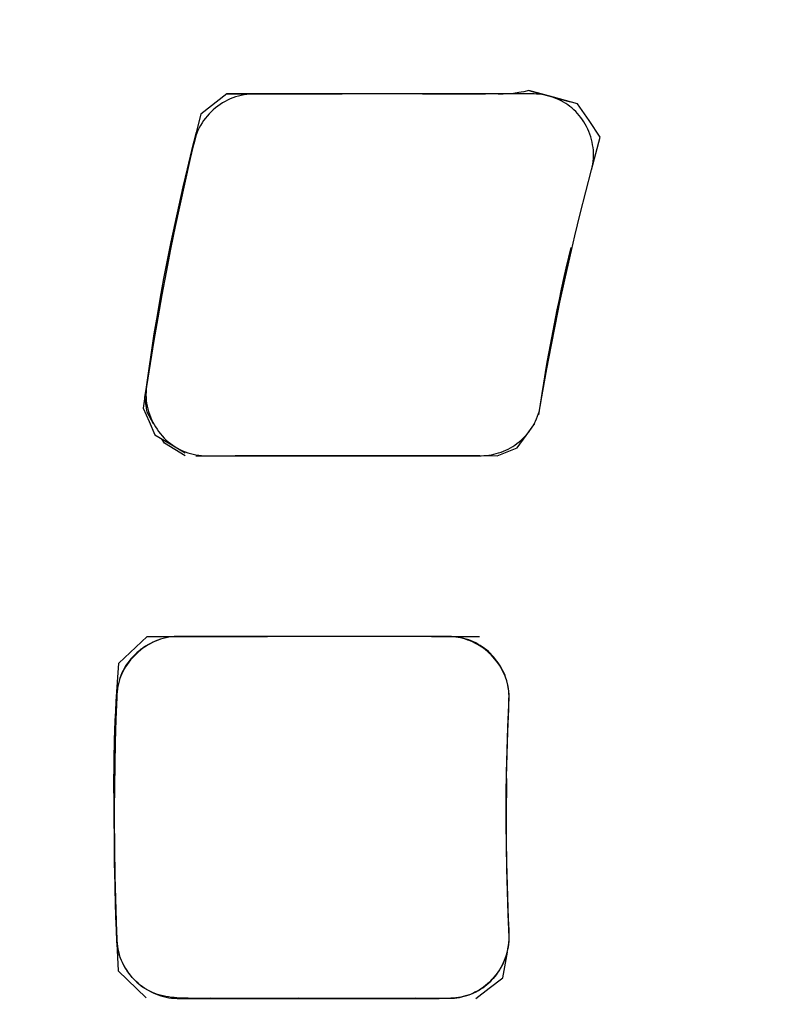
# Model space of a CAD drawing. Units: millimetres. Extents: x 24 to 288, y 13 to 443.
# Drawn here: x 57 to 63, y 109 to 117 of the extents above; entities that cross this region are included whole.
import ezdxf

# ---------------------------------------------------------------- set-up
doc = ezdxf.new("R2010")
doc.units = ezdxf.units.MM

msp = doc.modelspace()

# ---------------------------------------------------------------- linework, layer by layer
at = {"color": 7, "linetype": 'Continuous', "lineweight": 25}
for p, q in [((58.5342, 116.6455), (58.3204, 116.4775)), ((58.5342, 116.6455), (58.8091, 116.6461)), ((58.7653, 116.6458), (58.5342, 116.6455)), ((58.5856, 116.6135), (58.5635, 116.6044)), ((58.6081, 116.6215), (58.5856, 116.6135)), ((58.6309, 116.6284), (58.6081, 116.6215)), ((58.6541, 116.6342), (58.6309, 116.6284)), ((58.6775, 116.6389), (58.6541, 116.6342)), ((58.7011, 116.6423), (58.6775, 116.6389)), ((58.7248, 116.6445), (58.7011, 116.6423)), ((58.7487, 116.6455), (58.7248, 116.6445)), ((58.7966, 116.6455), (58.7487, 116.6455)), ((58.9957, 116.6462), (58.7653, 116.6458)), ((58.8923, 116.6455), (58.7966, 116.6455)), ((58.8091, 116.6461), (59.0829, 116.6469)), ((59.0833, 116.6455), (58.8923, 116.6455)), ((59.225, 116.6466), (58.9957, 116.6462)), ((59.0829, 116.6469), (59.3551, 116.6476)), ((59.2735, 116.6455), (59.0833, 116.6455)), ((59.4531, 116.6469), (59.225, 116.6466)), ((59.4629, 116.6455), (59.2735, 116.6455)), ((59.3551, 116.6476), (59.4905, 116.6478)), ((59.6797, 116.647), (59.4531, 116.6469)), ((59.6512, 116.6455), (59.4629, 116.6455)), ((59.4905, 116.6478), (59.6253, 116.6481)), ((59.6253, 116.6481), (59.7596, 116.6482)), ((59.8384, 116.6455), (59.6512, 116.6455)), ((59.9046, 116.647), (59.6797, 116.647)), ((59.7596, 116.6482), (59.8932, 116.6483)), ((60.0242, 116.6455), (59.8384, 116.6455)), ((59.8932, 116.6483), (60.0262, 116.6482)), ((60.0163, 116.6469), (59.9046, 116.647)), ((60.1274, 116.6466), (60.0163, 116.6469)), ((60.2086, 116.6455), (60.0242, 116.6455)), ((60.0262, 116.6482), (60.1583, 116.648)), ((60.348, 116.646), (60.1274, 116.6466)), ((60.1583, 116.648), (60.2898, 116.6477)), ((60.3913, 116.6455), (60.2086, 116.6455)), ((60.2898, 116.6477), (60.4203, 116.6472)), ((60.436, 116.6449), (60.348, 116.646)), ((60.5724, 116.6455), (60.3913, 116.6455)), ((60.4203, 116.6472), (60.5497, 116.6465)), ((60.5237, 116.6446), (60.436, 116.6449)), ((60.6109, 116.6454), (60.5237, 116.6446)), ((60.5497, 116.6465), (60.6784, 116.6456)), ((60.7515, 116.6455), (60.5724, 116.6455)), ((60.6544, 116.6457), (60.6109, 116.6454)), ((60.6977, 116.6455), (60.6544, 116.6457)), ((60.7839, 116.644), (60.6977, 116.6455)), ((60.8403, 116.6455), (60.7515, 116.6455)), ((60.8269, 116.6445), (60.7839, 116.644)), ((60.8698, 116.6467), (60.8269, 116.6445)), ((60.9286, 116.6455), (60.8403, 116.6455)), ((60.9125, 116.6507), (60.8698, 116.6467)), ((60.9551, 116.6564), (60.9125, 116.6507)), ((61.0164, 116.6455), (60.9286, 116.6455)), ((60.9762, 116.6599), (60.9551, 116.6564)), ((60.9973, 116.664), (60.9762, 116.6599)), ((61.0393, 116.6732), (60.9973, 116.664)), ((61.06, 116.6455), (61.0164, 116.6455)), ((61.0392, 116.6731), (61.1263, 116.6496)), ((61.1418, 116.6454), (61.0393, 116.6732)), ((61.0818, 116.6455), (61.06, 116.6455)), ((61.1035, 116.6448), (61.0818, 116.6455)), ((61.125, 116.6431), (61.1035, 116.6448)), ((61.1464, 116.6406), (61.125, 116.6431)), ((61.1263, 116.6496), (61.2127, 116.6262)), ((61.2433, 116.6179), (61.1418, 116.6454)), ((61.1676, 116.6371), (61.1464, 116.6406)), ((61.1886, 116.6327), (61.1676, 116.6371)), ((61.2093, 116.6275), (61.1886, 116.6327)), ((61.2297, 116.6213), (61.2093, 116.6275)), ((61.2127, 116.6262), (61.2984, 116.603)), ((61.2499, 116.6144), (61.2297, 116.6213)), ((61.3439, 116.5907), (61.2433, 116.6179)), ((61.2697, 116.6065), (61.2499, 116.6144)), ((61.2891, 116.5979), (61.2697, 116.6065)), ((58.4411, 116.5296), (58.4228, 116.514)), ((58.46, 116.5443), (58.4411, 116.5296)), ((58.4796, 116.5582), (58.46, 116.5443)), ((58.4998, 116.5712), (58.4796, 116.5582)), ((58.5205, 116.5832), (58.4998, 116.5712)), ((58.5418, 116.5943), (58.5205, 116.5832)), ((58.5635, 116.6044), (58.5418, 116.5943)), ((61.3081, 116.5884), (61.2891, 116.5979)), ((61.2984, 116.603), (61.3834, 116.58)), ((61.3268, 116.5782), (61.3081, 116.5884)), ((61.3449, 116.5672), (61.3268, 116.5782)), ((61.4435, 116.5637), (61.3439, 116.5907)), ((61.3626, 116.5553), (61.3449, 116.5672)), ((61.3798, 116.5428), (61.3626, 116.5553)), ((61.3965, 116.5293), (61.3798, 116.5428)), ((61.4126, 116.515), (61.3965, 116.5293)), ((61.5382, 116.4253), (61.4435, 116.5637)), ((58.3204, 116.4775), (58.2812, 116.3272)), ((58.3573, 116.444), (58.343, 116.4248)), ((58.3724, 116.4626), (58.3573, 116.444)), ((58.3884, 116.4805), (58.3724, 116.4626)), ((58.4052, 116.4976), (58.3884, 116.4805)), ((58.4228, 116.514), (58.4052, 116.4976)), ((61.4281, 116.4999), (61.4126, 116.515)), ((61.443, 116.484), (61.4281, 116.4999)), ((61.4572, 116.4674), (61.443, 116.484)), ((61.4708, 116.4501), (61.4572, 116.4674)), ((61.4837, 116.4322), (61.4708, 116.4501)), ((58.306, 116.3634), (58.2957, 116.3418)), ((58.3173, 116.3844), (58.306, 116.3634)), ((58.3297, 116.4049), (58.3173, 116.3844)), ((58.343, 116.4248), (58.3297, 116.4049)), ((61.4958, 116.4136), (61.4837, 116.4322)), ((61.5072, 116.3944), (61.4958, 116.4136)), ((61.5178, 116.3747), (61.5072, 116.3944)), ((61.5277, 116.3545), (61.5178, 116.3747)), ((61.6314, 116.2873), (61.5382, 116.4253)), ((58.2812, 116.3272), (58.2429, 116.1767)), ((58.2785, 116.2972), (58.2716, 116.2742)), ((58.2865, 116.3197), (58.2785, 116.2972)), ((58.2957, 116.3418), (58.2865, 116.3197)), ((61.5366, 116.3338), (61.5277, 116.3545)), ((61.5447, 116.3127), (61.5366, 116.3338)), ((61.552, 116.2912), (61.5447, 116.3127)), ((61.5583, 116.2693), (61.552, 116.2912)), ((61.5944, 116.1519), (61.6314, 116.2873)), ((58.2546, 116.204), (58.2325, 116.1103)), ((58.2658, 116.2508), (58.2546, 116.204)), ((58.2716, 116.2742), (58.2658, 116.2508)), ((61.5636, 116.2472), (61.5583, 116.2693)), ((61.568, 116.2247), (61.5636, 116.2472)), ((61.5714, 116.202), (61.568, 116.2247)), ((61.5737, 116.1791), (61.5714, 116.202)), ((58.2429, 116.1767), (58.2059, 116.0258)), ((61.5583, 116.0164), (61.5944, 116.1519)), ((61.575, 116.156), (61.5737, 116.1791)), ((61.5744, 116.1095), (61.5753, 116.1328)), ((61.5753, 116.1328), (61.575, 116.156)), ((58.2325, 116.1103), (58.1894, 115.9227)), ((61.5591, 116.0161), (61.5648, 116.0394)), ((61.5648, 116.0394), (61.5691, 116.0628)), ((61.5691, 116.0628), (61.5723, 116.0861)), ((61.5723, 116.0861), (61.5744, 116.1095)), ((58.2059, 116.0258), (58.1704, 115.8747)), ((61.5113, 115.8343), (61.5591, 116.0161)), ((58.1704, 115.8747), (58.1361, 115.7232)), ((58.1894, 115.9227), (58.1479, 115.7347)), ((61.4651, 115.652), (61.5113, 115.8343)), ((58.1361, 115.7232), (58.103, 115.5714)), ((58.1479, 115.7347), (58.1078, 115.5464)), ((61.4206, 115.4693), (61.4651, 115.652)), ((58.1078, 115.5464), (58.0692, 115.3577)), ((58.103, 115.5714), (58.0712, 115.4194)), ((61.3777, 115.2863), (61.4206, 115.4693)), ((58.0712, 115.4194), (58.0406, 115.2671)), ((58.0692, 115.3577), (58.0322, 115.1688)), ((61.3489, 115.2001), (61.3888, 115.372)), ((58.0406, 115.2671), (58.0114, 115.1146)), ((61.3365, 115.1028), (61.3777, 115.2863)), ((58.0322, 115.1688), (57.9967, 114.9796)), ((61.3294, 115.114), (61.3489, 115.2001)), ((58.0114, 115.1146), (57.9834, 114.9618)), ((61.2969, 114.919), (61.3365, 115.1028)), ((61.3105, 115.0278), (61.3294, 115.114)), ((57.9967, 114.9796), (57.9626, 114.7901)), ((61.2921, 114.9415), (61.3105, 115.0278)), ((57.9834, 114.9618), (57.9567, 114.8088)), ((61.259, 114.7348), (61.2969, 114.919)), ((61.2743, 114.855), (61.2921, 114.9415)), ((57.9567, 114.8088), (57.9313, 114.6556)), ((61.24, 114.6819), (61.2743, 114.855)), ((57.9626, 114.7901), (57.9302, 114.6003)), ((61.2228, 114.5503), (61.259, 114.7348)), ((57.9313, 114.6556), (57.9071, 114.5022)), ((61.2075, 114.5084), (61.24, 114.6819)), ((57.9302, 114.6003), (57.8992, 114.4103)), ((57.9071, 114.5022), (57.8844, 114.3486)), ((61.1883, 114.3655), (61.2228, 114.5503)), ((61.1919, 114.4215), (61.2075, 114.5084)), ((57.8992, 114.4103), (57.8698, 114.22)), ((61.1769, 114.3345), (61.1919, 114.4215)), ((57.8561, 114.1298), (57.8901, 114.3382)), ((57.8844, 114.3486), (57.863, 114.1947)), ((61.1554, 114.1803), (61.1883, 114.3655)), ((61.1625, 114.2475), (61.1769, 114.3345)), ((61.1485, 114.1603), (61.1625, 114.2475)), ((57.863, 114.1947), (57.8426, 114.0408)), ((57.8652, 114.1734), (57.8648, 114.15)), ((57.8669, 114.1967), (57.8652, 114.1734)), ((57.8698, 114.22), (57.8669, 114.1967)), ((61.1217, 113.9859), (61.1485, 114.1603)), ((61.1396, 114.0877), (61.1554, 114.1803)), ((57.8739, 114.0076), (57.8561, 114.1298)), ((57.8648, 114.15), (57.8655, 114.1267)), ((57.8655, 114.1267), (57.8673, 114.1035)), ((57.8673, 114.1035), (57.8703, 114.0803)), ((57.8703, 114.0803), (57.8744, 114.0573)), ((61.1357, 114.0645), (61.1396, 114.0877)), ((57.8426, 114.0408), (57.8903, 113.9292)), ((57.9281, 113.9106), (57.8739, 114.0076)), ((57.8744, 114.0573), (57.8796, 114.0346)), ((57.8796, 114.0346), (57.8858, 114.012)), ((57.8858, 114.012), (57.893, 113.9898)), ((61.1119, 113.9739), (61.1194, 113.996)), ((61.1194, 113.996), (61.1259, 114.0185)), ((61.1259, 114.0185), (61.1313, 114.0414)), ((61.1313, 114.0414), (61.1357, 114.0645)), ((57.8903, 113.9292), (57.9386, 113.8182)), ((57.893, 113.9898), (57.9012, 113.9678)), ((57.9012, 113.9678), (57.9104, 113.9463)), ((57.9104, 113.9463), (57.9205, 113.9251)), ((57.9205, 113.9251), (57.9315, 113.9044)), ((61.0154, 113.812), (61.0892, 113.9116)), ((61.0727, 113.8916), (61.0838, 113.9112)), ((61.0838, 113.9112), (61.0941, 113.9315)), ((61.0941, 113.9315), (61.1034, 113.9524)), ((61.1034, 113.9524), (61.1119, 113.9739)), ((57.9315, 113.9044), (57.9434, 113.8842)), ((57.9434, 113.8842), (57.9562, 113.8646)), ((57.9562, 113.8646), (57.9698, 113.8455)), ((57.9698, 113.8455), (57.9842, 113.827)), ((61.0205, 113.8199), (61.0347, 113.8368)), ((61.0347, 113.8368), (61.0481, 113.8544)), ((61.0481, 113.8544), (61.0608, 113.8727)), ((61.0608, 113.8727), (61.0727, 113.8916)), ((57.9386, 113.8182), (58.0646, 113.7428)), ((57.9842, 113.827), (57.9994, 113.8092)), ((57.9994, 113.8092), (58.0154, 113.7922)), ((58.0172, 113.751), (58.0002, 113.7813)), ((58.0154, 113.7922), (58.0321, 113.7758)), ((58.1885, 113.6456), (58.0172, 113.751)), ((58.0321, 113.7758), (58.0495, 113.7603)), ((58.0495, 113.7603), (58.0675, 113.7456)), ((60.9405, 113.7462), (60.9576, 113.7594)), ((60.9418, 113.7117), (61.0154, 113.812)), ((60.9576, 113.7594), (60.9742, 113.7735)), ((60.9742, 113.7735), (60.9903, 113.7882)), ((60.9903, 113.7882), (61.0057, 113.8037)), ((61.0057, 113.8037), (61.0205, 113.8199)), ((58.0646, 113.7428), (58.1905, 113.6681)), ((58.0675, 113.7456), (58.0863, 113.7318)), ((58.0863, 113.7318), (58.1056, 113.7189)), ((58.1056, 113.7189), (58.1256, 113.7069)), ((58.1256, 113.7069), (58.1461, 113.696)), ((58.1461, 113.696), (58.1672, 113.6861)), ((58.1672, 113.6861), (58.1888, 113.6773)), ((58.1888, 113.6773), (58.2109, 113.6696)), ((58.2109, 113.6696), (58.2333, 113.663)), ((60.7685, 113.6626), (60.7887, 113.6686)), ((60.7775, 113.6458), (60.8599, 113.6789)), ((60.7887, 113.6686), (60.8088, 113.6754)), ((60.8088, 113.6754), (60.8286, 113.6831)), ((60.8286, 113.6831), (60.8482, 113.6916)), ((60.8482, 113.6916), (60.8674, 113.7009)), ((60.8599, 113.6789), (60.9418, 113.7117)), ((60.8674, 113.7009), (60.8863, 113.711)), ((60.8863, 113.711), (60.9048, 113.722)), ((60.9048, 113.722), (60.9229, 113.7337)), ((60.9229, 113.7337), (60.9405, 113.7462)), ((58.2333, 113.663), (58.256, 113.6574)), ((58.256, 113.6574), (58.279, 113.6529)), ((58.278, 113.6455), (58.442, 113.6458)), ((58.279, 113.6529), (58.3021, 113.6494)), ((58.3021, 113.6494), (58.3253, 113.6471)), ((58.3253, 113.6471), (58.3486, 113.6458)), ((58.3486, 113.6458), (58.4418, 113.6455)), ((58.4418, 113.6455), (58.6277, 113.6455)), ((58.442, 113.6458), (58.6054, 113.6461)), ((58.6054, 113.6461), (58.7682, 113.6464)), ((58.6277, 113.6455), (58.8127, 113.6455)), ((58.7682, 113.6464), (58.9301, 113.6467)), ((58.8127, 113.6455), (58.9966, 113.6455)), ((58.9301, 113.6467), (59.0912, 113.647)), ((58.9966, 113.6455), (59.1794, 113.6455)), ((59.0912, 113.647), (59.2514, 113.6473)), ((59.1794, 113.6455), (59.3609, 113.6455)), ((59.2514, 113.6473), (59.4104, 113.6475)), ((59.3609, 113.6455), (59.5409, 113.6455)), ((59.4104, 113.6475), (59.5683, 113.6477)), ((59.5409, 113.6455), (59.7194, 113.6455)), ((59.5683, 113.6477), (59.725, 113.6478)), ((59.7194, 113.6455), (59.896, 113.6455)), ((59.725, 113.6478), (59.8803, 113.6478)), ((59.8803, 113.6478), (60.0341, 113.6477)), ((59.896, 113.6455), (60.0707, 113.6455)), ((60.0341, 113.6477), (60.1863, 113.6475)), ((60.0707, 113.6455), (60.1574, 113.6455)), ((60.1574, 113.6455), (60.2434, 113.6455)), ((60.1863, 113.6475), (60.3369, 113.6473)), ((60.2434, 113.6455), (60.329, 113.6455)), ((60.329, 113.6455), (60.4139, 113.6455)), ((60.3369, 113.6473), (60.4857, 113.6469)), ((60.4139, 113.6455), (60.4983, 113.6455)), ((60.4857, 113.6469), (60.5594, 113.6467)), ((60.4983, 113.6455), (60.5821, 113.6455)), ((60.5594, 113.6467), (60.6326, 113.6464)), ((60.5821, 113.6455), (60.6237, 113.6455)), ((60.6237, 113.6455), (60.6445, 113.6455)), ((60.6326, 113.6464), (60.7775, 113.6458)), ((60.6445, 113.6455), (60.6652, 113.6461)), ((60.6652, 113.6461), (60.686, 113.6476)), ((60.686, 113.6476), (60.7068, 113.65)), ((60.7068, 113.65), (60.7274, 113.6533)), ((60.7274, 113.6533), (60.748, 113.6575)), ((60.748, 113.6575), (60.7685, 113.6626)), ((57.6398, 111.9261), (57.8745, 112.1456)), ((57.8745, 112.1456), (58.3762, 112.1459)), ((57.9628, 112.1152), (57.9411, 112.1064)), ((57.9646, 112.1172), (57.9431, 112.1089)), ((57.9849, 112.123), (57.9628, 112.1152)), ((57.9864, 112.1245), (57.9646, 112.1172)), ((58.0073, 112.1297), (57.9849, 112.123)), ((58.0085, 112.1307), (57.9864, 112.1245)), ((58.0299, 112.1353), (58.0073, 112.1297)), ((58.0308, 112.1359), (58.0085, 112.1307)), ((58.0528, 112.1398), (58.0299, 112.1353)), ((58.0534, 112.14), (58.0308, 112.1359)), ((58.0758, 112.1429), (58.0528, 112.1398)), ((58.0761, 112.143), (58.0534, 112.14)), ((58.099, 112.1448), (58.0758, 112.1429)), ((58.099, 112.1449), (58.0761, 112.143)), ((58.122, 112.1455), (58.099, 112.1449)), ((58.1222, 112.1455), (58.099, 112.1448)), ((58.1681, 112.1455), (58.122, 112.1455)), ((58.2151, 112.1455), (58.1222, 112.1455)), ((58.2602, 112.1455), (58.1681, 112.1455)), ((58.4003, 112.1455), (58.2151, 112.1455)), ((58.4437, 112.1455), (58.2602, 112.1455)), ((58.3762, 112.1459), (58.5011, 112.146)), ((58.5847, 112.1455), (58.4003, 112.1455)), ((58.6265, 112.1455), (58.4437, 112.1455)), ((58.5011, 112.146), (58.6254, 112.1461)), ((58.7681, 112.1455), (58.5847, 112.1455)), ((58.6254, 112.1461), (58.7487, 112.1462)), ((58.8082, 112.1455), (58.6265, 112.1455)), ((58.7487, 112.1462), (58.8709, 112.1463)), ((58.9503, 112.1455), (58.7681, 112.1455)), ((58.9888, 112.1455), (58.8082, 112.1455)), ((59.1313, 112.1455), (58.9503, 112.1455)), ((59.1682, 112.1455), (58.9888, 112.1455)), ((59.3109, 112.1455), (59.1313, 112.1455)), ((59.3461, 112.1455), (59.1682, 112.1455)), ((59.4889, 112.1455), (59.3109, 112.1455)), ((59.5225, 112.1455), (59.3461, 112.1455)), ((59.6652, 112.1456), (59.4889, 112.1455)), ((59.6971, 112.1455), (59.5225, 112.1455)), ((59.8397, 112.1456), (59.6652, 112.1456)), ((59.8699, 112.1455), (59.6971, 112.1455)), ((59.9261, 112.1456), (59.8397, 112.1456)), ((59.9555, 112.1455), (59.8699, 112.1455)), ((60.0121, 112.1456), (59.9261, 112.1456)), ((60.0407, 112.1455), (59.9555, 112.1455)), ((60.0975, 112.1455), (60.0121, 112.1456)), ((60.1252, 112.1455), (60.0407, 112.1455)), ((60.1823, 112.1456), (60.0975, 112.1455)), ((60.2093, 112.1455), (60.1252, 112.1455)), ((60.2666, 112.1458), (60.1823, 112.1456)), ((60.2927, 112.1455), (60.2093, 112.1455)), ((60.231, 112.1462), (60.6296, 112.1458)), ((60.3503, 112.1456), (60.2666, 112.1458)), ((60.3756, 112.1455), (60.2927, 112.1455)), ((60.3919, 112.1448), (60.3503, 112.1456)), ((60.3967, 112.1451), (60.3756, 112.1455)), ((60.4126, 112.1436), (60.3919, 112.1448)), ((60.4176, 112.1438), (60.3967, 112.1451)), ((60.4332, 112.1417), (60.4126, 112.1436)), ((60.4385, 112.1416), (60.4176, 112.1438)), ((60.4536, 112.1386), (60.4332, 112.1417)), ((60.4592, 112.1385), (60.4385, 112.1416)), ((60.4739, 112.1345), (60.4536, 112.1386)), ((60.4798, 112.1346), (60.4592, 112.1385)), ((60.4939, 112.1295), (60.4739, 112.1345)), ((60.5002, 112.1298), (60.4798, 112.1346)), ((60.5138, 112.1236), (60.4939, 112.1295)), ((60.5203, 112.1241), (60.5002, 112.1298)), ((60.5333, 112.1168), (60.5138, 112.1236)), ((60.5402, 112.1177), (60.5203, 112.1241)), ((60.5527, 112.1093), (60.5333, 112.1168)), ((60.5598, 112.1104), (60.5402, 112.1177)), ((57.8206, 112.0342), (57.8025, 112.0192)), ((57.8235, 112.04), (57.8054, 112.0256)), ((57.8393, 112.0484), (57.8206, 112.0342)), ((57.8421, 112.0536), (57.8235, 112.04)), ((57.8586, 112.0617), (57.8393, 112.0484)), ((57.8614, 112.0665), (57.8421, 112.0536)), ((57.8784, 112.0743), (57.8586, 112.0617)), ((57.8811, 112.0784), (57.8614, 112.0665)), ((57.8988, 112.0859), (57.8784, 112.0743)), ((57.9013, 112.0895), (57.8811, 112.0784)), ((57.9197, 112.0966), (57.8988, 112.0859)), ((57.922, 112.0997), (57.9013, 112.0895)), ((57.9411, 112.1064), (57.9197, 112.0966)), ((57.9431, 112.1089), (57.922, 112.0997)), ((60.5717, 112.101), (60.5527, 112.1093)), ((60.5791, 112.1022), (60.5598, 112.1104)), ((60.5904, 112.0919), (60.5717, 112.101)), ((60.5981, 112.0932), (60.5791, 112.1022)), ((60.6088, 112.0821), (60.5904, 112.0919)), ((60.6168, 112.0832), (60.5981, 112.0932)), ((60.6268, 112.0716), (60.6088, 112.0821)), ((60.6351, 112.0723), (60.6168, 112.0832)), ((60.6445, 112.0603), (60.6268, 112.0716)), ((60.6529, 112.0606), (60.6351, 112.0723)), ((60.6617, 112.0483), (60.6445, 112.0603)), ((60.6704, 112.048), (60.6529, 112.0606)), ((60.6786, 112.0356), (60.6617, 112.0483)), ((60.6873, 112.0346), (60.6704, 112.048)), ((60.695, 112.0222), (60.6786, 112.0356)), ((60.7038, 112.0205), (60.6873, 112.0346)), ((57.7372, 111.952), (57.7227, 111.9334)), ((57.7398, 111.9605), (57.7253, 111.9426)), ((57.7524, 111.9698), (57.7372, 111.952)), ((57.7551, 111.9778), (57.7398, 111.9605)), ((57.7684, 111.987), (57.7524, 111.9698)), ((57.7712, 111.9944), (57.7551, 111.9778)), ((57.7851, 112.0035), (57.7684, 111.987)), ((57.7879, 112.0104), (57.7712, 111.9944)), ((57.8025, 112.0192), (57.7851, 112.0035)), ((57.8054, 112.0256), (57.7879, 112.0104)), ((60.7109, 112.0081), (60.695, 112.0222)), ((60.7197, 112.0056), (60.7038, 112.0205)), ((60.7262, 111.9933), (60.7109, 112.0081)), ((60.735, 111.9899), (60.7197, 112.0056)), ((60.7411, 111.9778), (60.7262, 111.9933)), ((60.7497, 111.9736), (60.735, 111.9899)), ((60.7554, 111.9616), (60.7411, 111.9778)), ((60.7638, 111.9566), (60.7497, 111.9736)), ((60.7691, 111.9448), (60.7554, 111.9616)), ((60.7772, 111.939), (60.7638, 111.9566)), ((57.6282, 111.7663), (57.6398, 111.9261)), ((57.6842, 111.8742), (57.6732, 111.8534)), ((57.6867, 111.8852), (57.6757, 111.865)), ((57.6962, 111.8945), (57.6842, 111.8742)), ((57.6987, 111.9049), (57.6867, 111.8852)), ((57.709, 111.9143), (57.6962, 111.8945)), ((57.7116, 111.924), (57.6987, 111.9049)), ((57.7227, 111.9334), (57.709, 111.9143)), ((57.7253, 111.9426), (57.7116, 111.924)), ((60.7821, 111.9272), (60.7691, 111.9448)), ((60.7899, 111.9208), (60.7772, 111.939)), ((60.7945, 111.909), (60.7821, 111.9272)), ((60.8019, 111.902), (60.7899, 111.9208)), ((60.8062, 111.8902), (60.7945, 111.909)), ((60.8131, 111.8826), (60.8019, 111.902)), ((60.8172, 111.8707), (60.8062, 111.8902)), ((60.8235, 111.8628), (60.8131, 111.8826)), ((60.8273, 111.8507), (60.8172, 111.8707)), ((57.6462, 111.7884), (57.6394, 111.766)), ((57.6487, 111.8015), (57.6417, 111.7794)), ((57.6542, 111.8105), (57.6462, 111.7884)), ((57.6566, 111.8231), (57.6487, 111.8015)), ((57.6632, 111.8322), (57.6542, 111.8105)), ((57.6657, 111.8442), (57.6566, 111.8231)), ((57.6732, 111.8534), (57.6632, 111.8322)), ((57.6757, 111.865), (57.6657, 111.8442)), ((60.833, 111.8424), (60.8235, 111.8628)), ((60.8366, 111.8301), (60.8273, 111.8507)), ((60.8417, 111.8216), (60.833, 111.8424)), ((60.845, 111.809), (60.8366, 111.8301)), ((60.8494, 111.8004), (60.8417, 111.8216)), ((60.8524, 111.7874), (60.845, 111.809)), ((60.8563, 111.7788), (60.8494, 111.8004)), ((60.8588, 111.7654), (60.8524, 111.7874)), ((57.6229, 111.6864), (57.6282, 111.7663)), ((57.6277, 111.7114), (57.6252, 111.6883)), ((57.6294, 111.7203), (57.6263, 111.6972)), ((57.6313, 111.7343), (57.6277, 111.7114)), ((57.6337, 111.7433), (57.6294, 111.7203)), ((57.636, 111.757), (57.6313, 111.7343)), ((57.6394, 111.766), (57.6337, 111.7433)), ((57.6417, 111.7794), (57.636, 111.757)), ((60.8621, 111.7568), (60.8563, 111.7788)), ((60.8642, 111.7429), (60.8588, 111.7654)), ((60.8669, 111.7345), (60.8621, 111.7568)), ((60.8685, 111.7201), (60.8642, 111.7429)), ((60.8707, 111.7118), (60.8669, 111.7345)), ((60.8717, 111.6971), (60.8685, 111.7201)), ((60.8735, 111.6889), (60.8707, 111.7118)), ((57.6228, 111.642), (57.6158, 111.4566)), ((57.6181, 111.6064), (57.6229, 111.6864)), ((57.6242, 111.6739), (57.6189, 111.5805)), ((57.6237, 111.6652), (57.6228, 111.642)), ((57.6252, 111.6883), (57.6237, 111.6652)), ((57.6263, 111.6972), (57.6242, 111.6739)), ((60.8737, 111.6739), (60.8717, 111.6971)), ((60.8722, 111.5804), (60.8743, 111.6272)), ((60.8751, 111.6657), (60.8735, 111.6889)), ((60.8745, 111.6505), (60.8737, 111.6739)), ((60.8743, 111.6272), (60.8745, 111.6505)), ((60.8749, 111.6187), (60.8756, 111.6423)), ((60.8756, 111.6423), (60.8751, 111.6657)), ((57.614, 111.5264), (57.6181, 111.6064)), ((57.6189, 111.5805), (57.6146, 111.4871)), ((60.8643, 111.3583), (60.8717, 111.5477)), ((60.8646, 111.3936), (60.8722, 111.5804)), ((60.8717, 111.5477), (60.8738, 111.595)), ((60.8738, 111.595), (60.8749, 111.6187)), ((57.6104, 111.4464), (57.614, 111.5264)), ((57.6146, 111.4871), (57.611, 111.3936)), ((57.6048, 111.2863), (57.6104, 111.4464)), ((57.611, 111.3936), (57.6083, 111.3001)), ((57.6158, 111.4566), (57.6102, 111.2711)), ((60.8585, 111.2066), (60.8646, 111.3936)), ((57.6083, 111.3001), (57.6061, 111.2066)), ((60.8587, 111.1689), (60.8643, 111.3583)), ((57.601, 111.1261), (57.6048, 111.2863)), ((57.6102, 111.2711), (57.6061, 111.0856)), ((57.6061, 111.2066), (57.6034, 111.0196)), ((60.8544, 111.0196), (60.8585, 111.2066)), ((60.8548, 110.9794), (60.8587, 111.1689)), ((57.5999, 111.046), (57.601, 111.1261)), ((57.6061, 111.0856), (57.6034, 110.9)), ((57.5993, 110.9659), (57.5999, 111.046)), ((57.6034, 111.0196), (57.6023, 110.8326)), ((60.8521, 110.8326), (60.8544, 111.0196)), ((60.8526, 110.7899), (60.8548, 110.9794)), ((57.5993, 110.8858), (57.5993, 110.9659)), ((57.6034, 110.9), (57.6022, 110.7145)), ((60.8549, 110.9677), (60.8511, 110.6455)), ((57.5999, 110.8057), (57.5993, 110.8858)), ((57.6023, 110.8326), (57.6021, 110.6455)), ((60.8511, 110.6455), (60.8521, 110.8326)), ((57.6021, 110.6455), (57.5999, 110.8057)), ((60.8521, 110.6004), (60.8526, 110.7899)), ((57.6021, 110.6455), (57.6044, 110.3841)), ((57.603, 110.4584), (57.6021, 110.6455)), ((57.6022, 110.7145), (57.6024, 110.5289)), ((60.8511, 110.6455), (60.852, 110.4584)), ((60.8534, 110.4108), (60.8521, 110.6004)), ((57.6024, 110.5289), (57.604, 110.3433)), ((57.605, 110.2713), (57.603, 110.4584)), ((60.852, 110.4584), (60.8544, 110.2713)), ((60.8564, 110.2213), (60.8534, 110.4108)), ((57.604, 110.3433), (57.607, 110.1578)), ((57.6086, 110.0842), (57.605, 110.2713)), ((57.6054, 110.2741), (57.6059, 110.1615)), ((60.8544, 110.2713), (60.8587, 110.0842)), ((57.6059, 110.1615), (57.6071, 110.049)), ((57.607, 110.1578), (57.6115, 109.9723)), ((60.8612, 110.0319), (60.8564, 110.2213)), ((57.6138, 109.8971), (57.6086, 110.0842)), ((60.8587, 110.0842), (60.8646, 109.8972)), ((57.6071, 110.049), (57.6094, 109.9365)), ((60.8676, 109.8425), (60.8612, 110.0319)), ((57.6094, 109.9365), (57.6129, 109.824)), ((57.6115, 109.9723), (57.6174, 109.7868)), ((57.6203, 109.7101), (57.6138, 109.8971)), ((60.8646, 109.8972), (60.8682, 109.8037)), ((60.8756, 109.6532), (60.8676, 109.8425)), ((57.6129, 109.824), (57.6174, 109.7116)), ((57.6174, 109.7868), (57.6209, 109.6941)), ((60.8682, 109.8037), (60.8722, 109.7102)), ((57.6174, 109.7116), (57.6227, 109.5991)), ((57.6242, 109.6166), (57.6203, 109.7101)), ((57.6209, 109.6941), (57.6228, 109.6477)), ((60.8722, 109.7102), (60.8742, 109.6634)), ((57.6227, 109.5991), (57.6345, 109.3743)), ((57.6228, 109.6477), (57.6238, 109.6246)), ((57.6238, 109.6246), (57.6253, 109.6014)), ((57.6263, 109.5933), (57.6242, 109.6166)), ((57.6253, 109.6014), (57.6279, 109.5784)), ((57.6295, 109.5701), (57.6263, 109.5933)), ((60.8657, 109.5565), (60.8732, 109.5987)), ((60.8708, 109.5935), (60.8674, 109.5705)), ((60.8677, 109.5608), (60.8713, 109.5835)), ((60.873, 109.6167), (60.8708, 109.5935)), ((60.8713, 109.5835), (60.8739, 109.6065)), ((60.8742, 109.64), (60.873, 109.6167)), ((60.8739, 109.6065), (60.8753, 109.6297)), ((60.8742, 109.6634), (60.8742, 109.64)), ((60.8753, 109.6297), (60.8756, 109.6532)), ((57.6279, 109.5784), (57.6315, 109.5555)), ((57.6339, 109.5471), (57.6295, 109.5701)), ((57.6315, 109.5555), (57.6363, 109.5327)), ((57.6394, 109.5244), (57.6339, 109.5471)), ((57.6363, 109.5327), (57.6421, 109.5104)), ((57.6461, 109.5019), (57.6394, 109.5244)), ((57.6421, 109.5104), (57.649, 109.4883)), ((57.6539, 109.4798), (57.6461, 109.5019)), ((60.8228, 109.3147), (60.8607, 109.5286)), ((60.851, 109.5033), (60.8437, 109.4817)), ((60.8508, 109.4947), (60.8574, 109.5164)), ((60.8575, 109.5254), (60.851, 109.5033)), ((60.8574, 109.5164), (60.8631, 109.5384)), ((60.8629, 109.5478), (60.8575, 109.5254)), ((60.8674, 109.5705), (60.8629, 109.5478)), ((60.8631, 109.5384), (60.8677, 109.5608)), ((57.649, 109.4883), (57.6571, 109.4667)), ((57.6627, 109.458), (57.6539, 109.4798)), ((57.6571, 109.4667), (57.6662, 109.4456)), ((57.6725, 109.4366), (57.6627, 109.458)), ((57.6662, 109.4456), (57.6763, 109.4249)), ((57.6833, 109.4156), (57.6725, 109.4366)), ((57.6763, 109.4249), (57.6873, 109.4047)), ((60.8164, 109.4196), (60.8057, 109.4)), ((60.8151, 109.4122), (60.8253, 109.4321)), ((60.8263, 109.4398), (60.8164, 109.4196)), ((60.8253, 109.4321), (60.8347, 109.4525)), ((60.8354, 109.4605), (60.8263, 109.4398)), ((60.8347, 109.4525), (60.8432, 109.4734)), ((60.8437, 109.4817), (60.8354, 109.4605)), ((60.8432, 109.4734), (60.8508, 109.4947)), ((57.6345, 109.3743), (57.865, 109.1509)), ((57.695, 109.3952), (57.6833, 109.4156)), ((57.6873, 109.4047), (57.6993, 109.385)), ((57.7076, 109.3753), (57.695, 109.3952)), ((57.6993, 109.385), (57.7122, 109.3659)), ((57.7211, 109.3561), (57.7076, 109.3753)), ((57.7122, 109.3659), (57.726, 109.3474)), ((57.7354, 109.3375), (57.7211, 109.3561)), ((57.726, 109.3474), (57.7406, 109.3295)), ((57.7504, 109.3195), (57.7354, 109.3375)), ((60.7524, 109.3207), (60.7664, 109.3378)), ((60.7694, 109.3445), (60.756, 109.3273)), ((60.7664, 109.3378), (60.7796, 109.3556)), ((60.7822, 109.3624), (60.7694, 109.3445)), ((60.7796, 109.3556), (60.7922, 109.3739)), ((60.7943, 109.3809), (60.7822, 109.3624)), ((60.7922, 109.3739), (60.804, 109.3928)), ((60.8057, 109.4), (60.7943, 109.3809)), ((60.804, 109.3928), (60.8151, 109.4122)), ((57.7406, 109.3295), (57.7559, 109.3122)), ((57.7662, 109.3023), (57.7504, 109.3195)), ((57.7559, 109.3122), (57.772, 109.2956)), ((57.7828, 109.2858), (57.7662, 109.3023)), ((57.772, 109.2956), (57.7888, 109.2798)), ((57.8, 109.27), (57.7828, 109.2858)), ((57.7888, 109.2798), (57.8063, 109.2646)), ((57.818, 109.255), (57.8, 109.27)), ((57.8063, 109.2646), (57.8244, 109.2502)), ((60.6736, 109.2456), (60.6904, 109.2592)), ((60.6966, 109.2653), (60.6804, 109.2516)), ((60.6904, 109.2592), (60.7068, 109.2735)), ((60.7123, 109.2797), (60.6966, 109.2653)), ((60.7068, 109.2735), (60.7226, 109.2885)), ((60.7113, 109.23), (60.8228, 109.3147)), ((60.7274, 109.2949), (60.7123, 109.2797)), ((60.7226, 109.2885), (60.7378, 109.3043)), ((60.742, 109.3107), (60.7274, 109.2949)), ((60.7378, 109.3043), (60.7524, 109.3207)), ((60.756, 109.3273), (60.742, 109.3107)), ((57.8367, 109.2409), (57.818, 109.255)), ((57.8244, 109.2502), (57.8432, 109.2366)), ((57.856, 109.2277), (57.8367, 109.2409)), ((57.8432, 109.2366), (57.8624, 109.2239)), ((57.876, 109.2156), (57.856, 109.2277)), ((57.8624, 109.2239), (57.8822, 109.2119)), ((57.8966, 109.2046), (57.876, 109.2156)), ((57.8822, 109.2119), (57.9025, 109.2009)), ((57.9178, 109.1947), (57.8966, 109.2046)), ((57.9025, 109.2009), (57.9232, 109.1908)), ((57.9394, 109.1859), (57.9178, 109.1947)), ((57.9232, 109.1908), (57.9443, 109.1816)), ((57.9615, 109.1782), (57.9394, 109.1859)), ((57.9443, 109.1816), (57.9658, 109.1734)), ((57.9838, 109.1716), (57.9615, 109.1782)), ((60.524, 109.1681), (60.5438, 109.1747)), ((60.5541, 109.1787), (60.5346, 109.1716)), ((60.5438, 109.1747), (60.5634, 109.1821)), ((60.5732, 109.1867), (60.5541, 109.1787)), ((60.5634, 109.1821), (60.5827, 109.1905)), ((60.5921, 109.1955), (60.5732, 109.1867)), ((60.5827, 109.1905), (60.6016, 109.1997)), ((60.6106, 109.2051), (60.5921, 109.1955)), ((60.5985, 109.1453), (60.7113, 109.23)), ((60.6016, 109.1997), (60.6202, 109.2099)), ((60.6287, 109.2155), (60.6106, 109.2051)), ((60.6202, 109.2099), (60.6384, 109.221)), ((60.6464, 109.2267), (60.6287, 109.2155)), ((60.6384, 109.221), (60.6562, 109.2329)), ((60.6636, 109.2388), (60.6464, 109.2267)), ((60.6562, 109.2329), (60.6736, 109.2456)), ((60.6804, 109.2516), (60.6636, 109.2388)), ((57.9658, 109.1734), (57.9876, 109.1662)), ((58.0065, 109.1659), (57.9838, 109.1716)), ((57.9876, 109.1662), (58.0097, 109.16)), ((58.0293, 109.1611), (58.0065, 109.1659)), ((58.0097, 109.16), (58.0321, 109.1549)), ((58.0523, 109.1571), (58.0293, 109.1611)), ((58.0321, 109.1549), (58.0547, 109.1508)), ((58.0753, 109.1538), (58.0523, 109.1571)), ((58.0547, 109.1508), (58.0774, 109.1479)), ((58.0984, 109.1512), (58.0753, 109.1538)), ((58.0774, 109.1479), (58.1004, 109.1461)), ((58.1216, 109.1492), (58.0984, 109.1512)), ((58.1004, 109.1461), (58.1234, 109.1455)), ((58.168, 109.1468), (58.1216, 109.1492)), ((58.1234, 109.1455), (58.3114, 109.1455)), ((58.2145, 109.1458), (58.168, 109.1468)), ((58.3072, 109.1453), (58.2145, 109.1458)), ((58.3998, 109.1456), (58.3072, 109.1453)), ((58.3114, 109.1455), (58.4986, 109.1455)), ((58.5842, 109.1455), (58.3998, 109.1456)), ((58.4986, 109.1455), (58.685, 109.1455)), ((58.7677, 109.1455), (58.5842, 109.1455)), ((58.685, 109.1455), (58.8702, 109.1455)), ((58.9501, 109.1455), (58.7677, 109.1455)), ((58.8702, 109.1455), (59.0542, 109.1455)), ((59.1312, 109.1456), (58.9501, 109.1455)), ((59.0542, 109.1455), (59.2369, 109.1455)), ((59.3109, 109.1455), (59.1312, 109.1456)), ((59.2369, 109.1455), (59.418, 109.1455)), ((59.489, 109.1455), (59.3109, 109.1455)), ((59.418, 109.1455), (59.5974, 109.1455)), ((59.6655, 109.1454), (59.489, 109.1455)), ((59.5974, 109.1455), (59.7749, 109.1455)), ((59.8401, 109.1454), (59.6655, 109.1454)), ((59.7749, 109.1455), (59.863, 109.1455)), ((59.9266, 109.1455), (59.8401, 109.1454)), ((59.863, 109.1455), (59.9505, 109.1455)), ((60.0127, 109.1455), (59.9266, 109.1455)), ((59.9505, 109.1455), (60.0374, 109.1455)), ((60.0981, 109.1456), (60.0127, 109.1455)), ((60.0374, 109.1455), (60.1239, 109.1455)), ((60.183, 109.1455), (60.0981, 109.1456)), ((60.1239, 109.1455), (60.2097, 109.1455)), ((60.2672, 109.1453), (60.183, 109.1455)), ((60.2097, 109.1455), (60.2949, 109.1455)), ((60.351, 109.1455), (60.2672, 109.1453)), ((60.2949, 109.1455), (60.3795, 109.1456)), ((60.3926, 109.1462), (60.351, 109.1455)), ((60.3795, 109.1456), (60.4006, 109.1462)), ((60.4133, 109.1472), (60.3926, 109.1462)), ((60.4006, 109.1462), (60.4215, 109.1477)), ((60.4339, 109.1489), (60.4133, 109.1472)), ((60.4215, 109.1477), (60.4424, 109.15)), ((60.4544, 109.1516), (60.4339, 109.1489)), ((60.4424, 109.15), (60.4631, 109.1532)), ((60.4748, 109.1553), (60.4544, 109.1516)), ((60.4631, 109.1532), (60.4836, 109.1573)), ((60.4949, 109.1599), (60.4748, 109.1553)), ((60.4836, 109.1573), (60.5039, 109.1623)), ((60.5149, 109.1653), (60.4949, 109.1599)), ((60.5039, 109.1623), (60.524, 109.1681)), ((60.5346, 109.1716), (60.5149, 109.1653))]:
    msp.add_line(p, q, dxfattribs=at)
msp.add_circle((81.597, 110.6506), 31.2449, dxfattribs=at)

doc.saveas('drawing.dxf')
